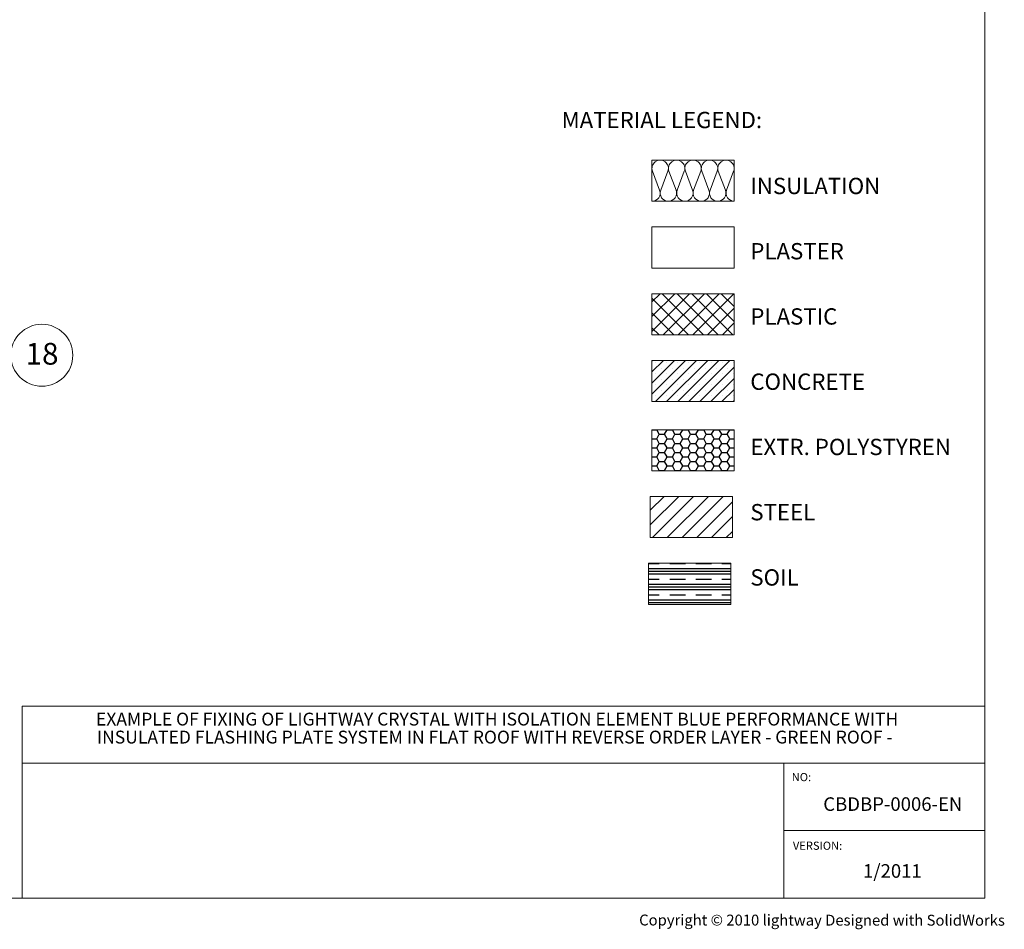
# Model space of a CAD drawing. Units: millimetres. Extents: x 10 to 588, y 4 to 410.
# Drawn here: x 397 to 588, y 4 to 181 of the extents above; entities that cross this region are included whole.
import ezdxf

# ---------------------------------------------------------------- set-up
doc = ezdxf.new("R2010")
doc.units = ezdxf.units.MM
doc.styles.add('SLDTEXTSTYLE0', font='ARIAL.TTF', dxfattribs={"width": 0.948})
doc.styles.add('SLDTEXTSTYLE1', font='ARIALBD.TTF', dxfattribs={"width": 0.948})
doc.styles.add('SLDTEXTSTYLE2', font='ARIAL.TTF', dxfattribs={"width": 0.9875})

# ---------------------------------------------------------------- blocks, each defined once
blk = doc.blocks.new('Blok3')
at = {"color": 7, "linetype": 'Continuous', "lineweight": 0}
for p, q in [((18.7, 7.1), (1.3, 52.9)), ((38.7, 52.9), (21.3, 7.1))]:
    blk.add_line(p, q, dxfattribs=at)
for centre, start, end in [((20, 60), 339.2034, 200.7966), ((0, 0), 270, 20.7966), ((40, 0), 159.2034, 270)]:
    blk.add_arc(centre, 20, start, end, dxfattribs=at)
blk = doc.blocks.new('SW_NOTE_41')
at = {"color": 0, "linetype": 'Continuous', "lineweight": 0, "char_height": 3.175, "attachment_point": 1, "style": 'SLDTEXTSTYLE0'}
for s, insert in [('INSULATION', (0, 4.09)), ('PLASTER', (0, -8.61)), ('PLASTIC', (0, -21.31)), ('CONCRETE', (0, -34.01)), ('EXTR. POLYSTYREN', (0, -46.71)), ('STEEL', (0, -59.41)), ('SOIL', (0, -72.11))]:
    blk.add_mtext(s, dxfattribs=dict(at, insert=insert))
blk = doc.blocks.new('SW_NOTE_42')
at = {"color": 0, "linetype": 'Continuous', "lineweight": 0, "char_height": 2.5, "attachment_point": 2, "style": 'SLDTEXTSTYLE1'}
for s, insert in [('EXAMPLE OF FIXING OF LIGHTWAY CRYSTAL WITH ISOLATION ELEMENT BLUE PERFORMANCE WITH ', (84.38, 3.22)), ('INSULATED FLASHING PLATE SYSTEM IN FLAT ROOF WITH REVERSE ORDER LAYER - GREEN ROOF -', (83.92, -0.28))]:
    blk.add_mtext(s, dxfattribs=dict(at, insert=insert))
blk = doc.blocks.new('SW_NOTE_55')
at = {"color": 0, "linetype": 'Continuous', "lineweight": 0}
blk.add_circle((5.15, 3.13), 6.03, dxfattribs=at)
at = {"color": 0, "linetype": 'Continuous', "lineweight": 0, "insert": (5.19, 5.53), "char_height": 4.233, "attachment_point": 2, "style": 'SLDTEXTSTYLE1'}
blk.add_mtext('18', dxfattribs=at)

msp = doc.modelspace()

# ---------------------------------------------------------------- hatches: boundary and pattern name
h = msp.add_hatch()
h.set_pattern_fill('AR-CONC', color=256, scale=0.32, style=0)
h.paths.add_polyline_path([(535.7827, 132.6699), (535.7827, 140.6699), (519.7827, 140.6699), (519.7827, 132.6699)], flags=0)
h = msp.add_hatch()
h.set_pattern_fill('ANSI37', color=256, scale=0.64, style=0)
h.paths.add_polyline_path([(535.7827, 119.6699), (535.7827, 127.6699), (519.7827, 127.6699), (519.7827, 119.6699)], flags=0)
h = msp.add_hatch()
h.set_pattern_fill('SACNCR', color=256, scale=0.64, style=0)
h.paths.add_polyline_path([(535.7827, 106.6699), (535.7827, 114.6699), (519.7827, 114.6699), (519.7827, 106.6699)], flags=0)
at = {"linetype": 'Continuous'}
h = msp.add_hatch(dxfattribs=at)
h.set_pattern_fill('HONEY', scale=0.32, style=0)
h.paths.add_polyline_path([(519.7827, 101.2069), (519.7827, 93.2069), (535.7827, 93.2069), (535.7827, 101.2069)], flags=0)
h = msp.add_hatch(dxfattribs=at)
h.set_pattern_fill('ANSI31', scale=0.64, style=0)
h.paths.add_polyline_path([(519.4544, 88.2069), (519.4544, 80.2069), (535.4544, 80.2069), (535.4544, 88.2069)], flags=0)
h = msp.add_hatch(dxfattribs=at)
h.set_pattern_fill('CLAY', scale=0.64, style=0)
h.paths.add_polyline_path([(535.1261, 67.2069), (535.1261, 75.2069), (519.1261, 75.2069), (519.1261, 67.2069)], flags=0)

# ---------------------------------------------------------------- linework, layer by layer
at = {"color": 7, "linetype": 'Continuous', "lineweight": 15}
for p, q in [((584.5451, 10), (584.5451, 410)), ((519.7827, 101.2069), (535.7827, 101.2069)), ((519.7827, 101.2069), (519.7827, 93.2069)), ((535.7827, 101.2069), (535.7827, 93.2069)), ((519.7827, 93.2069), (535.7827, 93.2069)), ((519.4544, 88.2069), (535.4544, 88.2069)), ((519.4544, 88.2069), (519.4544, 80.2069)), ((535.4544, 88.2069), (535.4544, 80.2069)), ((519.4544, 80.2069), (535.4544, 80.2069)), ((519.1261, 75.2069), (535.1261, 75.2069)), ((519.1261, 75.2069), (519.1261, 67.2069)), ((535.1261, 75.2069), (535.1261, 67.2069)), ((519.1261, 67.2069), (535.1261, 67.2069)), ((397.1892, 36.3158), (397.1892, 10)), ((584.5451, 10), (10, 10))]:
    msp.add_line(p, q, dxfattribs=at)
at = {"color": 7, "linetype": 'Continuous', "lineweight": 15, "true_color": 0xffffff}
for p, q in [((519.7827, 153.6699), (535.7827, 153.6699)), ((519.7827, 153.6699), (519.7827, 145.6699)), ((535.7827, 153.6699), (535.7827, 145.6699)), ((519.7827, 145.6699), (535.7827, 145.6699)), ((519.7827, 140.6699), (535.7827, 140.6699)), ((519.7827, 140.6699), (519.7827, 132.6699)), ((535.7827, 140.6699), (535.7827, 132.6699)), ((519.7827, 132.6699), (535.7827, 132.6699)), ((519.7827, 127.6699), (535.7827, 127.6699)), ((519.7827, 127.6699), (519.7827, 119.6699)), ((535.7827, 127.6699), (535.7827, 119.6699)), ((519.7827, 119.6699), (535.7827, 119.6699)), ((519.7827, 114.6699), (535.7827, 114.6699)), ((519.7827, 114.6699), (519.7827, 106.6699)), ((535.7827, 114.6699), (535.7827, 106.6699)), ((519.7827, 106.6699), (535.7827, 106.6699)), ((397.1892, 36.3158), (397.1892, 47.393)), ((397.1892, 47.393), (584.5451, 47.393))]:
    msp.add_line(p, q, dxfattribs=at)
at = {"color": 7, "linetype": 'Continuous', "lineweight": 0}
msp.add_line((397.1892, 36.3158), (584.5451, 36.3158), dxfattribs=at)
at = {"color": 7, "linetype": 'Continuous', "lineweight": 0, "true_color": 0xffffff}
for p, q in [((545.4489, 36.3158), (545.4489, 10)), ((545.4489, 23.1579), (584.5451, 23.1579))]:
    msp.add_line(p, q, dxfattribs=at)

# ---------------------------------------------------------------- block references
at = {"xscale": 0.07999999999999999, "yscale": 0.07999999999999999, "zscale": 0.07999999999999999}
for p in [(519.7827, 147.2699), (522.9827, 147.2699), (526.1827, 147.2699), (529.3827, 147.2699), (532.5827, 147.2699)]:
    msp.add_blockref('Blok3', p, dxfattribs=at)
at = {"color": 7, "linetype": 'Continuous', "lineweight": 0}
for name, p in [('SW_NOTE_41', (538.9269, 146.1441)), ('SW_NOTE_55', (395.8665, 112.5653)), ('SW_NOTE_42', (405.2555, 42.8984))]:
    msp.add_blockref(name, p, dxfattribs=at)

# ---------------------------------------------------------------- texts
for s, insert, char_height, attachment_point, style in [('MATERIAL LEGEND:', (502.191, 163.0738), 3.175, 1, 'SLDTEXTSTYLE1'), ('NO:', (546.9853, 34.3783), 1.5875, 1, 'SLDTEXTSTYLE0'), ('CBDBP-0006-EN', (566.6592, 29.6474), 2.645833, 2, 'SLDTEXTSTYLE0'), ('VERSION:', (547.2139, 21.0203), 1.5875, 1, 'SLDTEXTSTYLE0'), ('1/2011', (566.5811, 16.6331), 2.64583, 2, 'SLDTEXTSTYLE0')]:
    msp.add_mtext(s, dxfattribs=dict(at, insert=insert, char_height=char_height, attachment_point=attachment_point, style=style))
at = {"color": 7, "linetype": 'Continuous', "lineweight": 0, "insert": (517.2872, 6.8212), "char_height": 2.116667, "attachment_point": 1, "rotation": 359.96, "style": 'SLDTEXTSTYLE2'}
msp.add_mtext('Copyright © 2010 lightway Designed with SolidWorks', dxfattribs=at)

doc.saveas('drawing.dxf')
